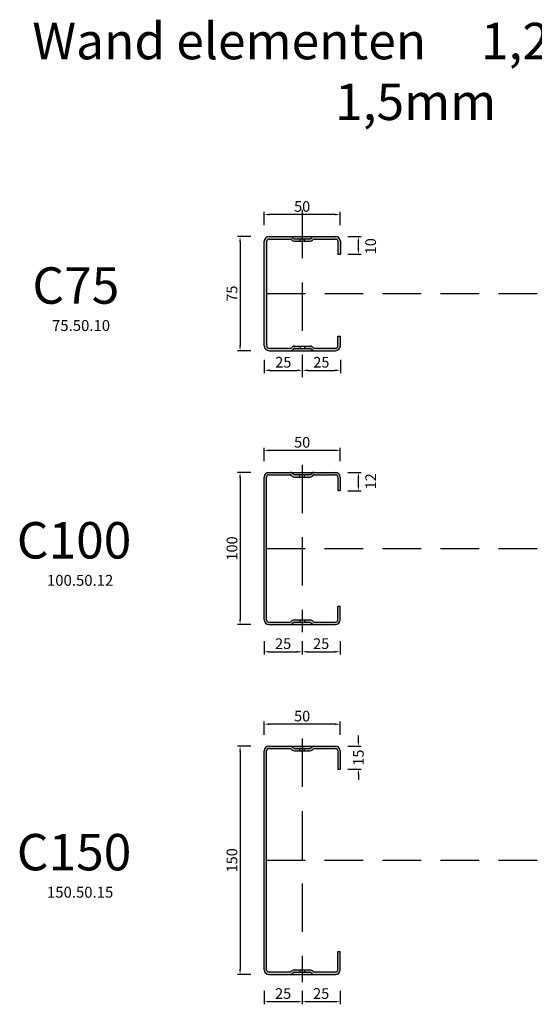
# Model space of a CAD drawing. Units: millimetres. Extents: x 135 to 9603, y -215 to 3037.
# Drawn here: x 157 to 495, y 1750 to 2397 of the extents above; entities that cross this region are included whole.
import ezdxf

# ---------------------------------------------------------------- set-up
doc = ezdxf.new("R2010")
doc.units = ezdxf.units.MM
doc.linetypes.add('CENTER', pattern=[50.8, 31.75, -6.35, 6.35, -6.35])
doc.linetypes.add('HIDDEN', pattern=[9.525, 6.35, -3.175])
for name, color, linetype in [('1', 7, 'Continuous'), ('2', 7, 'Continuous'), ('3', 7, 'Continuous'), ('CEN', 3, 'CENTER'), ('DIM', 4, 'Continuous')]:
    doc.layers.add(name, color=color, linetype=linetype)
doc.styles.add('Arial', font='arial.ttf')
doc.dimstyles.new('SIMPLETON', dxfattribs={"dimscale": 3.5, "dimtxt": 1, "dimasz": 1, "dimexe": 0.5, "dimexo": 1, "dimgap": 0.5, "dimtad": 1, "dimdec": 1, "dimzin": 0, "dimdsep": 46, "dimtxsty": 'Standard', "dimcen": 0, "dimadec": 0, "dimazin": 0, "dimtfac": 1, "dimtdec": 1, "dimtofl": 0, "dimtmove": 2, "dimatfit": 3, "dimfxl": 1, "dimtvp": 1, "dimtolj": 1, "dimtzin": 0, "dimarcsym": 0})

# ---------------------------------------------------------------- blocks, each defined once
blk = doc.blocks.new('c25055')
h = blk.add_hatch(color=8)
h.dxf.hatch_style = 1
h.paths.add_polyline_path([(2533.26, 922.44, 0.1968), (2531.64, 923.1), (2517.65, 923.1, 0.414214), (2514.55, 920), (2514.55, 776.2, 0.414214), (2517.65, 773.1), (2531.64, 773.1, 0.1968), (2533.26, 773.77), (2533.76, 774.26, -0.1968), (2534.46, 774.54), (2517.65, 774.7, -0.414214), (2516.15, 776.2), (2516.15, 920, -0.414214), (2517.65, 921.5), (2534.46, 921.66, -0.1968), (2533.76, 921.95)])
h.paths.add_polyline_path([(2561.45, 923.1), (2547.46, 923.1, 0.1968), (2545.84, 922.44), (2545.34, 921.95, -0.1968), (2544.64, 921.66), (2561.45, 921.5, -0.414214), (2562.95, 920), (2562.95, 908.09), (2564.55, 908.09), (2564.55, 920, 0.414214)])
h.paths.add_polyline_path([(2564.55, 776.2), (2564.55, 788.11), (2562.95, 788.11), (2562.95, 776.2, -0.414214), (2561.45, 774.7), (2544.64, 774.54, -0.1968), (2545.34, 774.26), (2545.84, 773.77, 0.1968), (2547.46, 773.1), (2561.45, 773.1, 0.414214)])
h.paths.add_polyline_path([(2538.05, 776.14), (2534.46, 776.14, 0.1968), (2532.84, 775.48), (2532.34, 774.99, -0.1968), (2531.64, 774.7), (2538.05, 774.7)])
h.paths.add_polyline_path([(2541.05, 776.14), (2538.05, 776.14), (2538.05, 774.7), (2541.05, 774.7)])
h.paths.add_polyline_path([(2544.64, 776.14), (2541.05, 776.14), (2541.05, 774.7), (2547.46, 774.7, -0.1968), (2546.76, 774.99), (2546.26, 775.48, 0.1968)])
h.paths.add_polyline_path([(2538.05, 774.7), (2531.64, 774.7), (2517.65, 774.7), (2534.46, 774.54), (2538.05, 774.54)])
h.paths.add_polyline_path([(2561.45, 774.7), (2541.05, 774.7), (2541.05, 774.54), (2544.64, 774.54)])
h.paths.add_polyline_path([(2544.64, 921.66), (2541.05, 921.66), (2541.05, 921.5), (2561.45, 921.5)])
h.paths.add_polyline_path([(2538.05, 921.66), (2534.46, 921.66), (2517.65, 921.5), (2538.05, 921.5)])
h = blk.add_hatch(color=8)
h.dxf.hatch_style = 1
h.paths.add_polyline_path([(2538.05, 921.5), (2531.64, 921.5, -0.1968), (2532.34, 921.22), (2532.84, 920.73, 0.1968), (2534.46, 920.06), (2538.05, 920.06)])
h.paths.add_polyline_path([(2546.76, 921.22, -0.1968), (2547.46, 921.5), (2541.05, 921.5), (2541.05, 920.06), (2544.64, 920.06, 0.1968), (2546.26, 920.73)])
h.paths.add_polyline_path([(2541.05, 921.5), (2538.05, 921.5), (2538.05, 920.06), (2541.05, 920.06)])
h = blk.add_hatch(color=8)
h.dxf.hatch_style = 1
h.paths.add_polyline_path([(2541.05, 774.7), (2538.05, 774.7), (2538.05, 774.54), (2541.05, 774.54)])
h.paths.add_polyline_path([(2541.05, 921.66), (2538.05, 921.66), (2538.05, 921.5), (2541.05, 921.5)])
h = blk.add_hatch(color=9)
h.dxf.hatch_style = 1
h.paths.add_polyline_path([(2545.34, 774.26, 0.1968), (2544.64, 774.54), (2534.46, 774.54, 0.1968), (2533.76, 774.26), (2533.26, 773.77, -0.1968), (2531.64, 773.1), (2547.46, 773.1, -0.1968), (2545.84, 773.77)])
at = {"layer": '1'}
h = blk.add_hatch(color=9, dxfattribs=at)
h.dxf.hatch_style = 1
h.paths.add_polyline_path([(2547.46, 923.1), (2531.64, 923.1, -0.1968), (2533.26, 922.44), (2533.76, 921.95, 0.1968), (2534.46, 921.66), (2544.64, 921.66, 0.1968), (2545.34, 921.95), (2545.84, 922.44, -0.1968)])
for p, q in [((2532.84, 920.73), (2532.34, 921.22)), ((2534.46, 920.06), (2544.64, 920.06)), ((2546.26, 920.73), (2546.76, 921.22)), ((2532.84, 775.48), (2532.34, 774.99)), ((2534.46, 776.14), (2544.64, 776.14)), ((2546.26, 775.48), (2546.76, 774.99))]:
    blk.add_line(p, q)
for centre, radius, start, end in [((2517.65, 920), 3.1, 90, 180), ((2517.65, 920), 1.5, 90, 180), ((2531.64, 920.5), 1, 45.46586, 90), ((2534.46, 922.37), 2.31, 225.46586, 270), ((2544.64, 922.37), 2.31, 270, 314.53414), ((2547.46, 920.5), 1, 90, 134.53414), ((2561.45, 920), 3.1, 0, 90), ((2561.45, 920), 1.5, 0, 90), ((2517.65, 776.2), 3.1, 180, 270), ((2517.65, 776.2), 1.5, 180, 270), ((2531.64, 775.7), 1, 270, 314.53414), ((2534.46, 773.83), 2.31, 90, 134.53414), ((2544.64, 773.83), 2.31, 45.46586, 90), ((2547.46, 775.7), 1, 225.46586, 270), ((2561.45, 776.2), 1.5, 270, 0), ((2561.45, 776.2), 3.1, 270, 0)]:
    blk.add_arc(centre, radius, start, end)
for p, q in [((2517.65, 923.1), (2561.45, 923.1)), ((2517.65, 921.5), (2531.64, 921.5)), ((2533.76, 921.95), (2533.26, 922.44)), ((2534.46, 921.66), (2544.64, 921.66)), ((2538.05, 920.06), (2538.05, 921.66)), ((2541.05, 920.06), (2541.05, 921.66)), ((2545.34, 921.95), (2545.84, 922.44)), ((2547.46, 921.5), (2561.45, 921.5)), ((2517.65, 774.7), (2531.64, 774.7)), ((2517.65, 773.1), (2561.45, 773.1)), ((2533.76, 774.26), (2533.26, 773.77)), ((2534.46, 774.54), (2544.64, 774.54)), ((2538.05, 776.14), (2538.05, 774.54)), ((2541.05, 776.14), (2541.05, 774.54)), ((2545.34, 774.26), (2545.84, 773.77)), ((2547.46, 774.7), (2561.45, 774.7))]:
    blk.add_line(p, q, dxfattribs=at)
for centre, radius, start, end in [((2531.64, 920.79), 2.31, 45.46586, 90), ((2534.46, 922.66), 1, 225.46586, 270), ((2544.64, 922.66), 1, 270, 314.53414), ((2547.46, 920.79), 2.31, 90, 134.53414), ((2531.64, 775.41), 2.31, 270, 314.53414), ((2534.46, 773.54), 1, 90, 134.53414), ((2544.64, 773.54), 1, 45.46586, 90), ((2547.46, 775.41), 2.31, 225.46586, 270)]:
    blk.add_arc(centre, radius, start, end, dxfattribs=at)
at = {"layer": '2'}
for p, q in [((2562.95, 920), (2562.95, 908.09)), ((2564.55, 920), (2564.55, 908.09)), ((2562.95, 908.09), (2564.55, 908.09)), ((2562.95, 776.2), (2562.95, 788.11)), ((2562.95, 788.11), (2564.55, 788.11)), ((2564.55, 776.2), (2564.55, 788.11))]:
    blk.add_line(p, q, dxfattribs=at)
at = {"layer": '3'}
for p, q in [((2514.55, 776.2), (2514.55, 920)), ((2516.15, 776.2), (2516.15, 920))]:
    blk.add_line(p, q, dxfattribs=at)
blk = doc.blocks.new('*D13')
at = {"layer": 'Defpoints', "color": 0, "transparency": 16777216}
for p in [(320.39, 1919.87), (301.47, 1769.87), (320.39, 1769.87)]:
    blk.add_point(p, dxfattribs=at)
at = {"layer": 'DIM', "color": 0, "lineweight": -2, "transparency": 16777216}
for p, q in [((308.47, 1919.87), (299.72, 1919.87)), ((301.47, 1916.37), (301.47, 1773.37)), ((308.47, 1769.87), (299.72, 1769.87))]:
    blk.add_line(p, q, dxfattribs=at)
at = {"layer": 'DIM', "color": 0, "transparency": 16777216}
for points in [[(300.89, 1916.37), (302.06, 1916.37), (301.47, 1919.87)], [(300.89, 1773.37), (302.06, 1773.37), (301.47, 1769.87)]]:
    blk.add_solid(points, dxfattribs=at)
at = {"layer": 'DIM', "color": 0, "transparency": 16777216, "insert": (296.15, 1844.87), "char_height": 7, "attachment_point": 5, "rotation": 90, "style": 'Arial'}
blk.add_mtext('\\A1;150', dxfattribs=at)
blk = doc.blocks.new('*D14')
at = {"layer": 'Defpoints', "color": 0, "transparency": 16777216}
for p in [(317.29, 1934.34), (317.29, 1916.77), (367.29, 1916.77)]:
    blk.add_point(p, dxfattribs=at)
at = {"layer": 'DIM', "color": 0, "lineweight": -2, "transparency": 16777216}
for p, q in [((317.29, 1927.34), (317.29, 1936.09)), ((367.29, 1927.34), (367.29, 1936.09)), ((363.79, 1934.34), (320.79, 1934.34))]:
    blk.add_line(p, q, dxfattribs=at)
at = {"layer": 'DIM', "color": 0, "transparency": 16777216}
for points in [[(320.79, 1934.93), (320.79, 1933.76), (317.29, 1934.34)], [(363.79, 1934.93), (363.79, 1933.76), (367.29, 1934.34)]]:
    blk.add_solid(points, dxfattribs=at)
at = {"layer": 'DIM', "color": 0, "transparency": 16777216, "insert": (342.29, 1939.67), "char_height": 7, "attachment_point": 5, "style": 'Arial'}
blk.add_mtext('\\A1;50', dxfattribs=at)
blk = doc.blocks.new('*D15')
at = {"layer": 'Defpoints', "color": 0, "transparency": 16777216}
for p in [(364.19, 1919.87), (379.25, 1919.87), (367.29, 1904.86)]:
    blk.add_point(p, dxfattribs=at)
at = {"layer": 'DIM', "color": 0, "lineweight": -2, "transparency": 16777216}
for p, q in [((379.25, 1923.37), (379.25, 1926.87)), ((372.25, 1919.87), (381, 1919.87)), ((372.25, 1904.86), (381, 1904.86)), ((379.25, 1901.36), (379.25, 1897.86))]:
    blk.add_line(p, q, dxfattribs=at)
at = {"layer": 'DIM', "color": 0, "transparency": 16777216}
for points in [[(378.66, 1923.37), (379.83, 1923.37), (379.25, 1919.87)], [(378.66, 1901.36), (379.83, 1901.36), (379.25, 1904.86)]]:
    blk.add_solid(points, dxfattribs=at)
at = {"layer": 'DIM', "color": 0, "transparency": 16777216, "insert": (379.25, 1912.37), "char_height": 7, "attachment_point": 5, "rotation": 90, "style": 'Arial'}
blk.add_mtext('\\A1;15', dxfattribs=at)
blk = doc.blocks.new('*D18')
at = {"layer": 'Defpoints', "color": 0, "transparency": 16777216}
for p in [(317.29, 1764.87), (342.29, 1764.87), (342.29, 1751.96)]:
    blk.add_point(p, dxfattribs=at)
at = {"layer": 'DIM', "color": 0, "lineweight": -2, "transparency": 16777216}
for p, q in [((317.29, 1758.96), (317.29, 1750.21)), ((342.29, 1758.96), (342.29, 1750.21)), ((320.79, 1751.96), (338.79, 1751.96))]:
    blk.add_line(p, q, dxfattribs=at)
at = {"layer": 'DIM', "color": 0, "transparency": 16777216}
for points in [[(320.79, 1752.54), (320.79, 1751.38), (317.29, 1751.96)], [(338.79, 1752.54), (338.79, 1751.38), (342.29, 1751.96)]]:
    blk.add_solid(points, dxfattribs=at)
at = {"layer": 'DIM', "color": 0, "transparency": 16777216, "insert": (329.79, 1757.29), "char_height": 7, "attachment_point": 5, "style": 'Arial'}
blk.add_mtext('\\A1;25', dxfattribs=at)
blk = doc.blocks.new('*D19')
at = {"layer": 'Defpoints', "color": 0, "transparency": 16777216}
for p in [(342.29, 1764.87), (367.29, 1764.87), (367.29, 1751.96)]:
    blk.add_point(p, dxfattribs=at)
at = {"layer": 'DIM', "color": 0, "lineweight": -2, "transparency": 16777216}
for p, q in [((342.29, 1758.96), (342.29, 1750.21)), ((367.29, 1758.96), (367.29, 1750.21)), ((345.79, 1751.96), (363.79, 1751.96))]:
    blk.add_line(p, q, dxfattribs=at)
at = {"layer": 'DIM', "color": 0, "transparency": 16777216}
for points in [[(345.79, 1752.54), (345.79, 1751.38), (342.29, 1751.96)], [(363.79, 1752.54), (363.79, 1751.38), (367.29, 1751.96)]]:
    blk.add_solid(points, dxfattribs=at)
at = {"layer": 'DIM', "color": 0, "transparency": 16777216, "insert": (354.79, 1757.29), "char_height": 7, "attachment_point": 5, "style": 'Arial'}
blk.add_mtext('\\A1;25', dxfattribs=at)
blk = doc.blocks.new('C100 edfdf')
at = {"true_color": 0x939598}
h = blk.add_hatch(color=252, dxfattribs=at)
h.dxf.hatch_style = 1
edge = h.paths.add_edge_path()
edge.add_line((2896.64, 2857.37), (2882.64, 2857.37))
edge.add_arc((2882.64, 2855.06), 2.31, 90, 134.53414)
edge.add_line((2881.02, 2856.7), (2880.53, 2856.21))
edge.add_arc((2879.83, 2856.93), 1, 270, 314.53414, ccw=False)
edge.add_line((2879.83, 2855.93), (2876.24, 2855.93))
edge.add_line((2876.24, 2855.93), (2876.24, 2854.33))
edge.add_line((2876.24, 2854.33), (2879.83, 2854.33))
edge.add_arc((2879.83, 2856.64), 2.31, 270, 314.53414)
edge.add_line((2881.45, 2854.99), (2881.94, 2855.48))
edge.add_arc((2882.64, 2854.77), 1, 90, 134.53414, ccw=False)
edge.add_line((2882.64, 2855.77), (2896.64, 2855.77))
edge.add_arc((2896.64, 2854.27), 1.5, 0, 90, ccw=False)
edge.add_line((2898.14, 2854.27), (2898.14, 2845.36))
edge.add_line((2898.14, 2845.36), (2899.74, 2845.36))
edge.add_line((2899.74, 2845.36), (2899.74, 2854.27))
edge.add_arc((2896.64, 2854.27), 3.1, 360, 450)
edge = h.paths.add_edge_path()
edge.add_line((2866.83, 2857.37), (2852.84, 2857.37))
edge.add_arc((2852.84, 2854.27), 3.1, 90, 180)
edge.add_line((2849.74, 2854.27), (2849.74, 2760.47))
edge.add_arc((2852.84, 2760.47), 3.1, 180, 270)
edge.add_line((2852.84, 2757.37), (2866.83, 2757.37))
edge.add_arc((2866.83, 2759.68), 2.31, 270, 314.53414)
edge.add_line((2868.45, 2758.03), (2868.94, 2758.52))
edge.add_arc((2869.64, 2757.81), 1, 90, 134.53414, ccw=False)
edge.add_line((2869.64, 2758.81), (2873.24, 2758.81))
edge.add_line((2873.24, 2758.81), (2873.24, 2760.41))
edge.add_line((2873.24, 2760.41), (2869.64, 2760.41))
edge.add_arc((2869.64, 2758.1), 2.31, 90, 134.53414)
edge.add_line((2868.02, 2759.74), (2867.53, 2759.25))
edge.add_arc((2866.83, 2759.97), 1, 270, 314.53414, ccw=False)
edge.add_line((2866.83, 2758.97), (2852.84, 2758.97))
edge.add_arc((2852.84, 2760.47), 1.5, 180, 270, ccw=False)
edge.add_line((2851.34, 2760.47), (2851.34, 2854.27))
edge.add_arc((2852.84, 2854.27), 1.5, 90, 180, ccw=False)
edge.add_line((2852.84, 2855.77), (2866.83, 2855.77))
edge.add_arc((2866.83, 2854.77), 1, 45.46586, 90, ccw=False)
edge.add_line((2867.53, 2855.48), (2868.02, 2854.99))
edge.add_arc((2869.64, 2856.64), 2.31, 225.46586, 270)
edge.add_line((2869.64, 2854.33), (2873.24, 2854.33))
edge.add_line((2873.24, 2854.33), (2873.24, 2855.93))
edge.add_line((2873.24, 2855.93), (2869.64, 2855.93))
edge.add_arc((2869.64, 2856.93), 1, 225.46586, 270, ccw=False)
edge.add_line((2868.94, 2856.21), (2868.45, 2856.7))
edge.add_arc((2866.83, 2855.06), 2.31, 45.46586, 90)
edge = h.paths.add_edge_path()
edge.add_line((2899.74, 2760.47), (2899.74, 2769.38))
edge.add_line((2899.74, 2769.38), (2898.14, 2769.38))
edge.add_line((2898.14, 2769.38), (2898.14, 2760.47))
edge.add_arc((2896.64, 2760.47), 1.5, -90, 0, ccw=False)
edge.add_line((2896.64, 2758.97), (2882.64, 2758.97))
edge.add_arc((2882.64, 2759.97), 1, 225.46586, 270, ccw=False)
edge.add_line((2881.94, 2759.25), (2881.45, 2759.74))
edge.add_arc((2879.83, 2758.1), 2.31, 45.46586, 90)
edge.add_line((2879.83, 2760.41), (2876.24, 2760.41))
edge.add_line((2876.24, 2760.41), (2876.24, 2758.81))
edge.add_line((2876.24, 2758.81), (2879.83, 2758.81))
edge.add_arc((2879.83, 2757.81), 1, 45.46586, 90, ccw=False)
edge.add_line((2880.53, 2758.52), (2881.02, 2758.03))
edge.add_arc((2882.64, 2759.68), 2.31, 225.46586, 270)
edge.add_line((2882.64, 2757.37), (2896.64, 2757.37))
edge.add_arc((2896.64, 2760.47), 3.1, 270, 360)
h = blk.add_hatch(color=9)
h.dxf.hatch_style = 1
h.paths.add_polyline_path([(2880.53, 2758.52, 0.1968), (2879.83, 2758.81), (2869.64, 2758.81, 0.1968), (2868.94, 2758.52), (2868.45, 2758.03, -0.1968), (2866.83, 2757.37), (2882.64, 2757.37, -0.1968), (2881.02, 2758.03)])
at = {"layer": '1'}
h = blk.add_hatch(color=9, dxfattribs=at)
h.dxf.hatch_style = 1
h.paths.add_polyline_path([(2882.64, 2857.37), (2866.83, 2857.37, -0.1968), (2868.45, 2856.7), (2868.94, 2856.21, 0.1968), (2869.64, 2855.93), (2879.83, 2855.93, 0.1968), (2880.53, 2856.21), (2881.02, 2856.7, -0.1968)])
for p, q in [((2868.02, 2854.99), (2867.53, 2855.48)), ((2881.45, 2854.99), (2881.94, 2855.48)), ((2869.64, 2854.33), (2879.83, 2854.33)), ((2868.02, 2759.74), (2867.53, 2759.25)), ((2869.64, 2760.41), (2879.83, 2760.41)), ((2881.45, 2759.74), (2881.94, 2759.25))]:
    blk.add_line(p, q)
for centre, radius, start, end in [((2852.84, 2854.27), 3.1, 90, 180), ((2852.84, 2854.27), 1.5, 90, 180), ((2866.83, 2854.77), 1, 45.46586, 90), ((2869.64, 2856.64), 2.31, 225.46586, 270), ((2879.83, 2856.64), 2.31, 270, 314.53414), ((2882.64, 2854.77), 1, 90, 134.53414), ((2896.64, 2854.27), 3.1, 0, 90), ((2896.64, 2854.27), 1.5, 0, 90), ((2852.84, 2760.47), 3.1, 180, 270), ((2852.84, 2760.47), 1.5, 180, 270), ((2866.83, 2759.97), 1, 270, 314.53414), ((2869.64, 2758.1), 2.31, 90, 134.53414), ((2879.83, 2758.1), 2.31, 45.46586, 90), ((2882.64, 2759.97), 1, 225.46586, 270), ((2896.64, 2760.47), 1.5, 270, 0), ((2896.64, 2760.47), 3.1, 270, 0)]:
    blk.add_arc(centre, radius, start, end)
for p, q in [((2852.84, 2857.37), (2896.64, 2857.37)), ((2852.84, 2855.77), (2866.83, 2855.77)), ((2868.94, 2856.21), (2868.45, 2856.7)), ((2869.64, 2855.93), (2879.83, 2855.93)), ((2873.24, 2854.33), (2873.24, 2855.93)), ((2876.24, 2854.33), (2876.24, 2855.93)), ((2880.53, 2856.21), (2881.02, 2856.7)), ((2882.64, 2855.77), (2896.64, 2855.77)), ((2852.84, 2758.97), (2866.83, 2758.97)), ((2852.84, 2757.37), (2896.64, 2757.37)), ((2868.94, 2758.52), (2868.45, 2758.03)), ((2869.64, 2758.81), (2879.83, 2758.81)), ((2873.24, 2760.41), (2873.24, 2758.81)), ((2876.24, 2760.41), (2876.24, 2758.81)), ((2880.53, 2758.52), (2881.02, 2758.03)), ((2882.64, 2758.97), (2896.64, 2758.97))]:
    blk.add_line(p, q, dxfattribs=at)
for centre, radius, start, end in [((2866.83, 2855.06), 2.31, 45.46586, 90), ((2869.64, 2856.93), 1, 225.46586, 270), ((2879.83, 2856.93), 1, 270, 314.53414), ((2882.64, 2855.06), 2.31, 90, 134.53414), ((2866.83, 2759.68), 2.31, 270, 314.53414), ((2869.64, 2757.81), 1, 90, 134.53414), ((2879.83, 2757.81), 1, 45.46586, 90), ((2882.64, 2759.68), 2.31, 225.46586, 270)]:
    blk.add_arc(centre, radius, start, end, dxfattribs=at)
at = {"layer": '2'}
for p, q in [((2898.14, 2854.27), (2898.14, 2845.36)), ((2899.74, 2854.27), (2899.74, 2845.36)), ((2898.14, 2845.36), (2899.74, 2845.36)), ((2898.14, 2760.47), (2898.14, 2769.38)), ((2898.14, 2769.38), (2899.74, 2769.38)), ((2899.74, 2760.47), (2899.74, 2769.38))]:
    blk.add_line(p, q, dxfattribs=at)
at = {"layer": '3'}
for p, q in [((2849.74, 2760.47), (2849.74, 2854.27)), ((2851.34, 2760.47), (2851.34, 2854.27))]:
    blk.add_line(p, q, dxfattribs=at)
blk = doc.blocks.new('*D22')
at = {"layer": 'Defpoints', "color": 0, "transparency": 16777216}
for p in [(320.39, 2099.87), (301.47, 1999.87), (320.39, 1999.87)]:
    blk.add_point(p, dxfattribs=at)
at = {"layer": 'DIM', "color": 0, "lineweight": -2, "transparency": 16777216}
for p, q in [((308.47, 2099.87), (299.72, 2099.87)), ((301.47, 2096.37), (301.47, 2003.37)), ((308.47, 1999.87), (299.72, 1999.87))]:
    blk.add_line(p, q, dxfattribs=at)
at = {"layer": 'DIM', "color": 0, "transparency": 16777216}
for points in [[(300.89, 2096.37), (302.06, 2096.37), (301.47, 2099.87)], [(300.89, 2003.37), (302.06, 2003.37), (301.47, 1999.87)]]:
    blk.add_solid(points, dxfattribs=at)
at = {"layer": 'DIM', "color": 0, "transparency": 16777216, "insert": (296.15, 2049.87), "char_height": 7, "attachment_point": 5, "rotation": 90, "style": 'Arial'}
blk.add_mtext('\\A1;100', dxfattribs=at)
blk = doc.blocks.new('*D23')
at = {"layer": 'Defpoints', "color": 0, "transparency": 16777216}
for p in [(317.29, 2114.34), (317.29, 2096.77), (367.29, 2096.77)]:
    blk.add_point(p, dxfattribs=at)
at = {"layer": 'DIM', "color": 0, "lineweight": -2, "transparency": 16777216}
for p, q in [((317.29, 2107.34), (317.29, 2116.09)), ((363.79, 2114.34), (320.79, 2114.34)), ((367.29, 2107.34), (367.29, 2116.09))]:
    blk.add_line(p, q, dxfattribs=at)
at = {"layer": 'DIM', "color": 0, "transparency": 16777216}
for points in [[(320.79, 2114.93), (320.79, 2113.76), (317.29, 2114.34)], [(363.79, 2114.93), (363.79, 2113.76), (367.29, 2114.34)]]:
    blk.add_solid(points, dxfattribs=at)
at = {"layer": 'DIM', "color": 0, "transparency": 16777216, "insert": (342.29, 2119.67), "char_height": 7, "attachment_point": 5, "style": 'Arial'}
blk.add_mtext('\\A1;50', dxfattribs=at)
blk = doc.blocks.new('*D24')
at = {"layer": 'Defpoints', "color": 0, "transparency": 16777216}
for p in [(364.19, 2099.87), (379.25, 2099.87), (367.29, 2087.86)]:
    blk.add_point(p, dxfattribs=at)
at = {"layer": 'DIM', "color": 0, "lineweight": -2, "transparency": 16777216}
for p, q in [((372.25, 2099.87), (381, 2099.87)), ((379.25, 2091.36), (379.25, 2096.37)), ((372.25, 2087.86), (381, 2087.86))]:
    blk.add_line(p, q, dxfattribs=at)
at = {"layer": 'DIM', "color": 0, "transparency": 16777216}
for points in [[(378.66, 2096.37), (379.83, 2096.37), (379.25, 2099.87)], [(378.66, 2091.36), (379.83, 2091.36), (379.25, 2087.86)]]:
    blk.add_solid(points, dxfattribs=at)
at = {"layer": 'DIM', "color": 0, "transparency": 16777216, "insert": (387.34, 2094.02), "char_height": 7, "attachment_point": 5, "rotation": 90, "style": 'Arial'}
blk.add_mtext('\\A1;12', dxfattribs=at)
blk = doc.blocks.new('*D25')
at = {"layer": 'Defpoints', "color": 0, "transparency": 16777216}
for p in [(317.29, 1994.87), (342.29, 1994.87), (342.29, 1981.96)]:
    blk.add_point(p, dxfattribs=at)
at = {"layer": 'DIM', "color": 0, "lineweight": -2, "transparency": 16777216}
for p, q in [((317.29, 1988.96), (317.29, 1980.21)), ((342.29, 1988.96), (342.29, 1980.21)), ((320.79, 1981.96), (338.79, 1981.96))]:
    blk.add_line(p, q, dxfattribs=at)
at = {"layer": 'DIM', "color": 0, "transparency": 16777216}
for points in [[(320.79, 1982.54), (320.79, 1981.38), (317.29, 1981.96)], [(338.79, 1982.54), (338.79, 1981.38), (342.29, 1981.96)]]:
    blk.add_solid(points, dxfattribs=at)
at = {"layer": 'DIM', "color": 0, "transparency": 16777216, "insert": (329.79, 1987.29), "char_height": 7, "attachment_point": 5, "style": 'Arial'}
blk.add_mtext('\\A1;25', dxfattribs=at)
blk = doc.blocks.new('*D26')
at = {"layer": 'Defpoints', "color": 0, "transparency": 16777216}
for p in [(342.29, 1994.87), (367.29, 1994.87), (367.29, 1981.96)]:
    blk.add_point(p, dxfattribs=at)
at = {"layer": 'DIM', "color": 0, "lineweight": -2, "transparency": 16777216}
for p, q in [((342.29, 1988.96), (342.29, 1980.21)), ((367.29, 1988.96), (367.29, 1980.21)), ((345.79, 1981.96), (363.79, 1981.96))]:
    blk.add_line(p, q, dxfattribs=at)
at = {"layer": 'DIM', "color": 0, "transparency": 16777216}
for points in [[(345.79, 1982.54), (345.79, 1981.38), (342.29, 1981.96)], [(363.79, 1982.54), (363.79, 1981.38), (367.29, 1981.96)]]:
    blk.add_solid(points, dxfattribs=at)
at = {"layer": 'DIM', "color": 0, "transparency": 16777216, "insert": (354.79, 1987.29), "char_height": 7, "attachment_point": 5, "style": 'Arial'}
blk.add_mtext('\\A1;25', dxfattribs=at)
blk = doc.blocks.new('*D27')
at = {"layer": 'Defpoints', "color": 0, "transparency": 16777216}
for p in [(320.49, 2254.87), (301.47, 2179.87), (320.39, 2179.87)]:
    blk.add_point(p, dxfattribs=at)
at = {"layer": 'DIM', "color": 0, "lineweight": -2, "transparency": 16777216}
for p, q in [((308.47, 2254.87), (299.72, 2254.87)), ((301.47, 2251.37), (301.47, 2183.37)), ((308.47, 2179.87), (299.72, 2179.87))]:
    blk.add_line(p, q, dxfattribs=at)
at = {"layer": 'DIM', "color": 0, "transparency": 16777216}
for points in [[(300.89, 2251.37), (302.06, 2251.37), (301.47, 2254.87)], [(300.89, 2183.37), (302.06, 2183.37), (301.47, 2179.87)]]:
    blk.add_solid(points, dxfattribs=at)
at = {"layer": 'DIM', "color": 0, "transparency": 16777216, "insert": (296.16, 2217.37), "char_height": 7, "attachment_point": 5, "rotation": 90, "style": 'Arial'}
blk.add_mtext('\\A1;75', dxfattribs=at)
blk = doc.blocks.new('*D28')
at = {"layer": 'Defpoints', "color": 0, "transparency": 16777216}
for p in [(317.29, 2269.34), (317.29, 2251.77), (367.29, 2251.77)]:
    blk.add_point(p, dxfattribs=at)
at = {"layer": 'DIM', "color": 0, "lineweight": -2, "transparency": 16777216}
for p, q in [((317.29, 2262.34), (317.29, 2271.09)), ((363.79, 2269.34), (320.79, 2269.34)), ((367.29, 2262.34), (367.29, 2271.09))]:
    blk.add_line(p, q, dxfattribs=at)
at = {"layer": 'DIM', "color": 0, "transparency": 16777216}
for points in [[(320.79, 2269.93), (320.79, 2268.76), (317.29, 2269.34)], [(363.79, 2269.93), (363.79, 2268.76), (367.29, 2269.34)]]:
    blk.add_solid(points, dxfattribs=at)
at = {"layer": 'DIM', "color": 0, "transparency": 16777216, "insert": (342.29, 2274.67), "char_height": 7, "attachment_point": 5, "style": 'Arial'}
blk.add_mtext('\\A1;50', dxfattribs=at)
blk = doc.blocks.new('*D29')
at = {"layer": 'Defpoints', "color": 0, "transparency": 16777216}
for p in [(364.29, 2254.87), (379.25, 2254.87), (367.29, 2243.36)]:
    blk.add_point(p, dxfattribs=at)
at = {"layer": 'DIM', "color": 0, "lineweight": -2, "transparency": 16777216}
for p, q in [((372.25, 2254.87), (381, 2254.87)), ((379.25, 2246.86), (379.25, 2251.37)), ((372.25, 2243.36), (381, 2243.36))]:
    blk.add_line(p, q, dxfattribs=at)
at = {"layer": 'DIM', "color": 0, "transparency": 16777216}
for points in [[(378.66, 2251.37), (379.83, 2251.37), (379.25, 2254.87)], [(378.66, 2246.86), (379.83, 2246.86), (379.25, 2243.36)]]:
    blk.add_solid(points, dxfattribs=at)
at = {"layer": 'DIM', "color": 0, "transparency": 16777216, "insert": (387.34, 2248.52), "char_height": 7, "width": 9.2967, "attachment_point": 5, "rotation": 90, "style": 'Arial'}
blk.add_mtext('\\A1;10', dxfattribs=at)
blk = doc.blocks.new('*D30')
at = {"layer": 'Defpoints', "color": 0, "transparency": 16777216}
for p in [(317.39, 2179.87), (342.39, 2179.87), (342.39, 2166.96)]:
    blk.add_point(p, dxfattribs=at)
at = {"layer": 'DIM', "color": 0, "lineweight": -2, "transparency": 16777216}
for p, q in [((317.39, 2173.96), (317.39, 2165.21)), ((342.39, 2173.96), (342.39, 2165.21)), ((320.89, 2166.96), (338.89, 2166.96))]:
    blk.add_line(p, q, dxfattribs=at)
at = {"layer": 'DIM', "color": 0, "transparency": 16777216}
for points in [[(320.89, 2167.54), (320.89, 2166.38), (317.39, 2166.96)], [(338.89, 2167.54), (338.89, 2166.38), (342.39, 2166.96)]]:
    blk.add_solid(points, dxfattribs=at)
at = {"layer": 'DIM', "color": 0, "transparency": 16777216, "insert": (329.89, 2172.29), "char_height": 7, "attachment_point": 5, "style": 'Arial'}
blk.add_mtext('\\A1;25', dxfattribs=at)
blk = doc.blocks.new('*D31')
at = {"layer": 'Defpoints', "color": 0, "transparency": 16777216}
for p in [(342.39, 2179.87), (367.39, 2179.87), (367.39, 2166.96)]:
    blk.add_point(p, dxfattribs=at)
at = {"layer": 'DIM', "color": 0, "lineweight": -2, "transparency": 16777216}
for p, q in [((342.39, 2173.96), (342.39, 2165.21)), ((367.39, 2173.96), (367.39, 2165.21)), ((345.89, 2166.96), (363.89, 2166.96))]:
    blk.add_line(p, q, dxfattribs=at)
at = {"layer": 'DIM', "color": 0, "transparency": 16777216}
for points in [[(345.89, 2167.54), (345.89, 2166.38), (342.39, 2166.96)], [(363.89, 2167.54), (363.89, 2166.38), (367.39, 2166.96)]]:
    blk.add_solid(points, dxfattribs=at)
at = {"layer": 'DIM', "color": 0, "transparency": 16777216, "insert": (354.89, 2172.29), "char_height": 7, "attachment_point": 5, "style": 'Arial'}
blk.add_mtext('\\A1;25', dxfattribs=at)
blk = doc.blocks.new('vcc6546]')
at = {"true_color": 0x939598}
h = blk.add_hatch(color=252, dxfattribs=at)
h.dxf.hatch_style = 1
h.paths.add_polyline_path([(2840.76, 3256.75, 0.414214), (2837.66, 3253.65), (2837.66, 3184.85, 0.414214), (2840.76, 3181.75), (2854.75, 3181.75, 0.1968), (2856.37, 3182.41), (2856.86, 3182.9, -0.1968), (2857.57, 3183.19), (2861.16, 3183.19), (2861.16, 3184.79), (2857.57, 3184.79, 0.1968), (2855.95, 3184.12), (2855.45, 3183.63, -0.1968), (2854.75, 3183.35), (2840.76, 3183.35, -0.414214), (2839.26, 3184.85), (2839.26, 3253.65, -0.414214), (2840.76, 3255.15), (2854.75, 3255.15, -0.1968), (2855.45, 3254.86), (2855.95, 3254.37, 0.1968), (2857.57, 3253.71), (2861.16, 3253.71), (2861.16, 3255.31), (2857.57, 3255.31, -0.1968), (2856.86, 3255.59), (2856.37, 3256.08, 0.1968), (2854.75, 3256.75)])
h.paths.add_polyline_path([(2870.57, 3256.75, 0.1968), (2868.95, 3256.08), (2868.45, 3255.59, -0.1968), (2867.75, 3255.31), (2864.16, 3255.31), (2864.16, 3253.71), (2867.75, 3253.71, 0.1968), (2869.37, 3254.37), (2869.86, 3254.86, -0.1968), (2870.57, 3255.15), (2884.56, 3255.15, -0.414214), (2886.06, 3253.65), (2886.06, 3245.24), (2887.66, 3245.24), (2887.66, 3253.65, 0.414214), (2884.56, 3256.75)])
h.paths.add_polyline_path([(2884.56, 3181.75, 0.414214), (2887.66, 3184.85), (2887.66, 3191.26), (2886.06, 3191.26), (2886.06, 3184.85, -0.414214), (2884.56, 3183.35), (2870.57, 3183.35, -0.1968), (2869.86, 3183.63), (2869.37, 3184.12, 0.1968), (2867.75, 3184.79), (2864.16, 3184.79), (2864.16, 3183.19), (2867.75, 3183.19, -0.1968), (2868.45, 3182.9), (2868.95, 3182.41, 0.1968), (2870.57, 3181.75)])
h = blk.add_hatch(color=9)
h.dxf.hatch_style = 1
h.paths.add_polyline_path([(2868.45, 3182.9, 0.1968), (2867.75, 3183.19), (2857.57, 3183.19, 0.1968), (2856.86, 3182.9), (2856.37, 3182.41, -0.1968), (2854.75, 3181.75), (2870.57, 3181.75, -0.1968), (2868.95, 3182.41)])
at = {"layer": '1'}
h = blk.add_hatch(color=9, dxfattribs=at)
h.dxf.hatch_style = 1
h.paths.add_polyline_path([(2870.57, 3256.75), (2854.75, 3256.75, -0.1968), (2856.37, 3256.08), (2856.86, 3255.59, 0.1968), (2857.57, 3255.31), (2867.75, 3255.31, 0.1968), (2868.45, 3255.59), (2868.95, 3256.08, -0.1968)])
for p, q in [((2855.95, 3254.37), (2855.45, 3254.86)), ((2857.57, 3253.71), (2867.75, 3253.71)), ((2869.37, 3254.37), (2869.86, 3254.86)), ((2857.57, 3184.79), (2867.75, 3184.79)), ((2855.95, 3184.12), (2855.45, 3183.63)), ((2869.37, 3184.12), (2869.86, 3183.63))]:
    blk.add_line(p, q)
for centre, radius, start, end in [((2840.76, 3253.65), 3.1, 90, 180), ((2884.56, 3253.65), 3.1, 0, 90), ((2840.76, 3253.65), 1.5, 90, 180), ((2854.75, 3254.15), 1, 45.46586, 90), ((2857.57, 3256.02), 2.31, 225.46586, 270), ((2867.75, 3256.02), 2.31, 270, 314.53414), ((2870.57, 3254.15), 1, 90, 134.53414), ((2884.56, 3253.65), 1.5, 0, 90), ((2840.76, 3184.85), 3.1, 180, 270), ((2840.76, 3184.85), 1.5, 180, 270), ((2857.57, 3182.48), 2.31, 90, 134.53414), ((2867.75, 3182.48), 2.31, 45.46586, 90), ((2884.56, 3184.85), 1.5, 270, 0), ((2884.56, 3184.85), 3.1, 270, 0), ((2854.75, 3184.35), 1, 270, 314.53414), ((2870.57, 3184.35), 1, 225.46586, 270)]:
    blk.add_arc(centre, radius, start, end)
for p, q in [((2840.76, 3256.75), (2884.56, 3256.75)), ((2856.86, 3255.59), (2856.37, 3256.08)), ((2868.45, 3255.59), (2868.95, 3256.08)), ((2840.76, 3255.15), (2854.75, 3255.15)), ((2857.57, 3255.31), (2867.75, 3255.31)), ((2861.16, 3253.71), (2861.16, 3255.31)), ((2864.16, 3253.71), (2864.16, 3255.31)), ((2870.57, 3255.15), (2884.56, 3255.15)), ((2861.16, 3184.79), (2861.16, 3183.19)), ((2864.16, 3184.79), (2864.16, 3183.19)), ((2840.76, 3183.35), (2854.75, 3183.35)), ((2840.76, 3181.75), (2884.56, 3181.75)), ((2856.86, 3182.9), (2856.37, 3182.41)), ((2857.57, 3183.19), (2867.75, 3183.19)), ((2868.45, 3182.9), (2868.95, 3182.41)), ((2870.57, 3183.35), (2884.56, 3183.35))]:
    blk.add_line(p, q, dxfattribs=at)
for centre, radius, start, end in [((2854.75, 3254.44), 2.31, 45.46586, 90), ((2870.57, 3254.44), 2.31, 90, 134.53414), ((2857.57, 3256.31), 1, 225.46586, 270), ((2867.75, 3256.31), 1, 270, 314.53414), ((2854.75, 3184.06), 2.31, 270, 314.53414), ((2857.57, 3182.19), 1, 90, 134.53414), ((2867.75, 3182.19), 1, 45.46586, 90), ((2870.57, 3184.06), 2.31, 225.46586, 270)]:
    blk.add_arc(centre, radius, start, end, dxfattribs=at)
at = {"layer": '2'}
for p, q in [((2886.06, 3253.65), (2886.06, 3245.24)), ((2887.66, 3253.65), (2887.66, 3245.24)), ((2886.06, 3245.24), (2887.66, 3245.24)), ((2886.06, 3184.85), (2886.06, 3191.26)), ((2886.06, 3191.26), (2887.66, 3191.26)), ((2887.66, 3184.85), (2887.66, 3191.26))]:
    blk.add_line(p, q, dxfattribs=at)
at = {"layer": '3'}
for p, q in [((2837.66, 3184.85), (2837.66, 3253.65)), ((2839.26, 3184.85), (2839.26, 3253.65))]:
    blk.add_line(p, q, dxfattribs=at)

msp = doc.modelspace()

# ---------------------------------------------------------------- linework, layer by layer
at = {"layer": 'CEN', "color": 7, "linetype": 'HIDDEN', "ltscale": 5}
for p, q in [((342.295, 2272.374), (342.295, 2162.374)), ((342.295, 2104.874), (342.295, 1994.874)), ((342.295, 1924.874), (342.295, 1764.874))]:
    msp.add_line(p, q, dxfattribs=at)
at = {"layer": 'CEN', "color": 7, "linetype": 'HIDDEN', "ltscale": 4}
for p, q in [((318.995, 2217.374), (1038.862, 2217.374)), ((318.895, 2049.874), (1038.762, 2049.874)), ((318.895, 1844.874), (1038.762, 1844.874))]:
    msp.add_line(p, q, dxfattribs=at)

# ---------------------------------------------------------------- block references
for name, p in [('vcc6546]', (-2520.262, -1001.872)), ('C100 edfdf', (-2532.441, -757.492)), ('c25055', (-2197.257, 996.77))]:
    msp.add_blockref(name, p)

# ---------------------------------------------------------------- texts
at = {"attachment_point": 4}
for s, insert, char_height, width in [('{\\fArial|b0|i0|c0|p34;Wand elementen   ^I^I1,2mm\\P^I^I^I^I1,5mm}', (164.944, 2363.451), 23.9616, 729.41819), ('{\\fArial|b0|i0|c0|p34;C75}', (164.944, 2222.729), 23.9616, 499.66794), ('{\\fArial|b0|i0|c0|p34;75.50.10}', (177.894, 2196.422), 7.18848, 149.90038), ('{\\fArial|b0|i0|c0|p34;C100}', (154.709, 2055.229), 23.9616, 499.66794), ('{\\fArial|b0|i0|c0|p34;100.50.12}', (174.566, 2028.922), 7.18848, 149.90038), ('{\\fArial|b0|i0|c0|p34;C150}', (154.709, 1850.229), 23.9616, 499.66794), ('{\\fArial|b0|i0|c0|p34;150.50.15}', (174.566, 1823.922), 7.18848, 149.90038)]:
    msp.add_mtext(s, dxfattribs=dict(at, insert=insert, char_height=char_height, width=width))

# ---------------------------------------------------------------- dimensions: what is measured, and where the dimension line sits
at = {"layer": 'DIM'}
for base, p1, p2, text, override, picture, middle in [((317.295, 2269.344), (367.295, 2251.774), (317.295, 2251.774), '50', {"dimtxt": 2, "dimdec": 0, "dimtxsty": 'Arial', "dimfxl": 2, "dimfxlon": 1}, '*D28', (342.295, 2274.668)), ((342.395, 2166.961), (317.395, 2179.874), (342.395, 2179.874), '25', {"dimtxt": 2, "dimdec": 0, "dimtxsty": 'Arial', "dimfxl": 2, "dimfxlon": 1}, '*D30', (329.895, 2172.285)), ((367.395, 2166.961), (342.395, 2179.874), (367.395, 2179.874), '25', {"dimtxt": 2, "dimdec": 0, "dimtxsty": 'Arial', "dimfxl": 2, "dimfxlon": 1}, '*D31', (354.895, 2172.285)), ((317.295, 2114.344), (367.295, 2096.774), (317.295, 2096.774), '50', {"dimtxt": 2, "dimexe": 0.5, "dimdec": 0, "dimtxsty": 'Arial', "dimfxl": 2, "dimfxlon": 1}, '*D23', (342.295, 2119.668)), ((342.295, 1981.961), (317.295, 1994.874), (342.295, 1994.874), '25', {"dimtxt": 2, "dimdec": 0, "dimtxsty": 'Arial', "dimfxl": 2, "dimfxlon": 1}, '*D25', (329.795, 1987.285)), ((367.295, 1981.961), (342.295, 1994.874), (367.295, 1994.874), '25', {"dimtxt": 2, "dimdec": 0, "dimtxsty": 'Arial', "dimfxl": 2, "dimfxlon": 1}, '*D26', (354.795, 1987.285)), ((317.295, 1934.344), (367.295, 1916.774), (317.295, 1916.774), '50', {"dimtxt": 2, "dimdec": 0, "dimtxsty": 'Arial', "dimfxl": 2, "dimfxlon": 1}, '*D14', (342.295, 1939.668)), ((342.295, 1751.961), (317.295, 1764.874), (342.295, 1764.874), '25', {"dimtxt": 2, "dimdec": 0, "dimtxsty": 'Arial', "dimfxl": 2, "dimfxlon": 1}, '*D18', (329.795, 1757.285)), ((367.295, 1751.961), (342.295, 1764.874), (367.295, 1764.874), '25', {"dimtxt": 2, "dimdec": 0, "dimtxsty": 'Arial', "dimfxl": 2, "dimfxlon": 1}, '*D19', (354.795, 1757.285))]:
    dim = msp.add_linear_dim(base=base, p1=p1, p2=p2, text=text, dimstyle='SIMPLETON', override=override, dxfattribs=at)
    dim.commit()
    dim.dimension.update_dxf_attribs({"geometry": picture, "text_midpoint": middle})
for base, p1, p2, text, picture, middle in [((301.474, 2179.874), (320.495, 2254.874), (320.395, 2179.874), '75', '*D27', (296.164, 2217.374)), ((301.474, 1999.874), (320.395, 2099.874), (320.395, 1999.874), '100', '*D22', (296.15, 2049.874)), ((301.474, 1769.874), (320.395, 1919.874), (320.395, 1769.874), '150', '*D13', (296.15, 1844.874))]:
    dim = msp.add_linear_dim(base=base, p1=p1, p2=p2, angle=270, text=text, dimstyle='SIMPLETON', override={"dimtxt": 2, "dimdec": 0, "dimtxsty": 'Arial', "dimfxl": 2, "dimfxlon": 1}, dxfattribs=at)
    dim.commit()
    dim.dimension.update_dxf_attribs({"geometry": picture, "text_midpoint": middle})
for base, p1, p2, text, picture, middle in [((379.246, 2254.874), (367.295, 2243.364), (364.295, 2254.874), '10', '*D29', (387.342, 2248.525)), ((379.246, 2099.874), (367.295, 2087.864), (364.195, 2099.874), '12', '*D24', (387.342, 2094.025)), ((379.246, 1919.874), (367.295, 1904.864), (364.195, 1919.874), '15', '*D15', (379.246, 1912.369))]:
    dim = msp.add_linear_dim(base=base, p1=p1, p2=p2, angle=270, text=text, dimstyle='SIMPLETON', override={"dimtxt": 2, "dimdec": 0, "dimtxsty": 'Arial', "dimfxl": 2, "dimfxlon": 1}, dxfattribs=at)
    dim.commit()
    dim.dimension.update_dxf_attribs({"geometry": picture, "text_midpoint": middle, "dimtype": 160})

doc.saveas('drawing.dxf')
